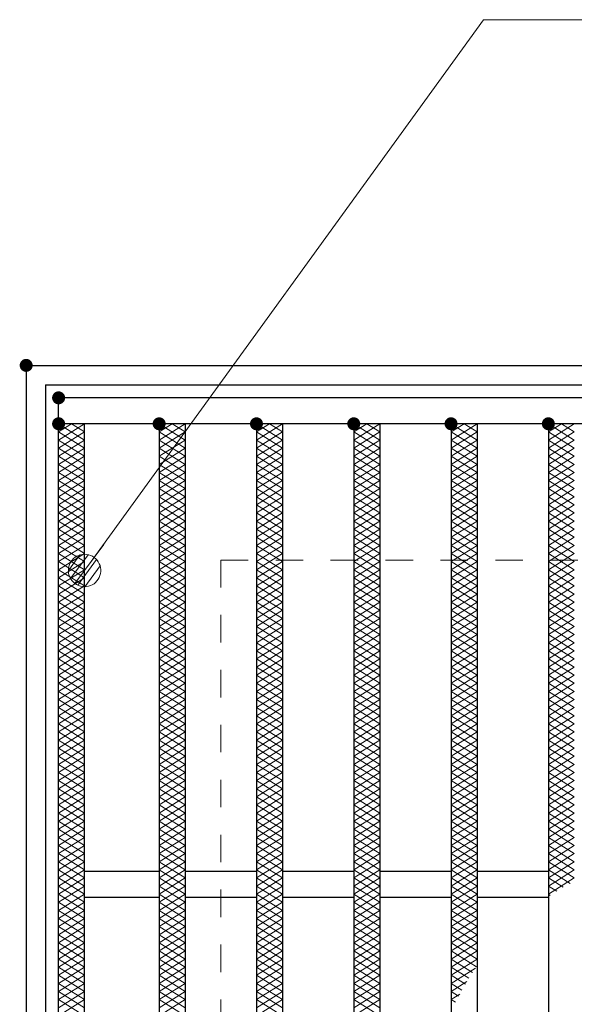
# Model space of a CAD drawing. Units: millimetres. Extents: x -1050 to 1050, y -743 to 742.
# Drawn here: x -796 to -711, y 464 to 616 of the extents above; entities that cross this region are included whole.
import ezdxf

# ---------------------------------------------------------------- set-up
doc = ezdxf.new("R2010")
doc.units = ezdxf.units.MM
doc.header["$LTSCALE"] = 5
doc.linetypes.add('JWW_DASHED1', pattern=[1.693333, 0.846667, -0.846667])
for name, color, linetype in [('ハッチング', 7, 'Continuous'), ('寸法注釈', 7, 'Continuous'), ('枠', 7, 'Continuous'), ('溝開口', 7, 'Continuous'), ('蓋', 7, 'Continuous')]:
    doc.layers.add(name, color=color, linetype=linetype)

# ---------------------------------------------------------------- blocks, each defined once
blk = doc.blocks.new('_Dot_0-1_')
at = {"layer": '寸法注釈', "color": 2, "linetype": 'Continuous', "lineweight": 5}
for p, q in [((-0.364, 0.342), (-0.405, 0.294)), ((-0.319, 0.385), (-0.364, 0.342)), ((-0.268, 0.422), (-0.319, 0.385)), ((-0.213, 0.452), (-0.268, 0.422)), ((-0.155, 0.476), (-0.213, 0.452)), ((-0.094, 0.491), (-0.155, 0.476)), ((-0.031, 0.499), (-0.094, 0.491)), ((0.031, 0.499), (-0.031, 0.499)), ((0.094, 0.491), (0.031, 0.499)), ((0.155, 0.476), (0.094, 0.491)), ((0.213, 0.452), (0.155, 0.476)), ((0.268, 0.422), (0.213, 0.452)), ((0.319, 0.385), (0.268, 0.422)), ((0.364, 0.342), (0.319, 0.385)), ((0.405, 0.294), (0.364, 0.342)), ((-0.5, 0), (-1, 0)), ((-0.496, 0.063), (-0.5, 0)), ((-0.5, 0), (-0.496, -0.063)), ((0, 0), (-0.5, 0)), ((-0.5, 0), (0, 0)), ((-0.484, 0.124), (-0.496, 0.063)), ((-0.465, 0.184), (-0.484, 0.124)), ((-0.438, 0.241), (-0.465, 0.184)), ((-0.405, 0.294), (-0.438, 0.241)), ((0.5, 0), (0, 0)), ((0, 0), (0, 0)), ((0, 0), (0, 0)), ((0, 0), (0, 0)), ((0, 0), (0, 0)), ((0, 0), (0, 0)), ((0, 0), (0, 0)), ((0, 0), (0, 0)), ((0, 0), (0, 0)), ((0, 0), (0, 0)), ((0, 0), (0, 0)), ((0, 0), (0, 0)), ((0, 0), (0, 0)), ((0, 0), (0, 0)), ((0, 0), (0, 0)), ((0, 0), (0, 0)), ((0, 0), (0, 0)), ((0, 0), (0, 0)), ((0, 0), (0, 0)), ((0, 0), (0, 0)), ((0, 0), (0, 0)), ((0, 0), (0, 0)), ((0, 0), (0, 0)), ((0, 0), (0, 0)), ((0, 0), (0, 0)), ((0, 0), (0, 0)), ((0, 0), (0, 0)), ((0, 0), (0, 0)), ((0, 0), (0, 0)), ((0, 0), (0, 0)), ((0, 0), (0, 0)), ((0, 0), (0, 0)), ((0, 0), (0, 0)), ((0, 0), (0, 0)), ((0, 0), (0, 0)), ((0, 0), (0, 0)), ((0, 0), (0, 0)), ((0, 0), (0, 0)), ((0, 0), (0, 0)), ((0, 0), (0, 0)), ((0, 0), (0, 0)), ((0, 0), (0, 0)), ((0, 0), (0, 0)), ((0, 0), (0, 0)), ((0, 0), (0, 0)), ((0, 0), (0, 0)), ((0, 0), (0, 0)), ((0, 0), (0, 0)), ((0, 0), (0, 0)), ((0, 0), (0, 0)), ((0, 0), (0, 0)), ((0, 0), (0.5, 0)), ((0.438, 0.241), (0.405, 0.294)), ((0.465, 0.184), (0.438, 0.241)), ((0.484, 0.124), (0.465, 0.184)), ((0.496, 0.063), (0.484, 0.124)), ((0.5, 0), (0.496, 0.063)), ((-0.496, -0.063), (-0.484, -0.124)), ((-0.484, -0.124), (-0.465, -0.184)), ((-0.465, -0.184), (-0.438, -0.241)), ((-0.438, -0.241), (-0.405, -0.294)), ((-0.405, -0.294), (-0.364, -0.342)), ((0.364, -0.342), (0.405, -0.294)), ((0.405, -0.294), (0.438, -0.241)), ((0.438, -0.241), (0.465, -0.184)), ((0.465, -0.184), (0.484, -0.124)), ((0.484, -0.124), (0.496, -0.063)), ((0.496, -0.063), (0.5, 0)), ((-0.364, -0.342), (-0.319, -0.385)), ((-0.319, -0.385), (-0.268, -0.422)), ((-0.268, -0.422), (-0.213, -0.452)), ((-0.213, -0.452), (-0.155, -0.476)), ((-0.155, -0.476), (-0.094, -0.491)), ((-0.094, -0.491), (-0.031, -0.499)), ((-0.031, -0.499), (0.031, -0.499)), ((0.031, -0.499), (0.094, -0.491)), ((0.094, -0.491), (0.155, -0.476)), ((0.155, -0.476), (0.213, -0.452)), ((0.213, -0.452), (0.268, -0.422)), ((0.268, -0.422), (0.319, -0.385)), ((0.319, -0.385), (0.364, -0.342))]:
    blk.add_line(p, q, dxfattribs=at)
at = {"layer": '寸法注釈', "color": 2, "linetype": 'Continuous', "lineweight": 20}
for p, q in [((0.489, 0.1), (-0.489, 0.1)), ((0.399, 0.3), (-0.399, 0.3)), ((0.458, -0.199), (-0.458, -0.199)), ((0.3, -0.399), (-0.3, -0.399))]:
    blk.add_line(p, q, dxfattribs=at)

msp = doc.modelspace()

# ---------------------------------------------------------------- linework, layer by layer
at = {"layer": 'DEFPOINTS', "color": 4, "linetype": 'Continuous', "lineweight": 5, "const_width": 1}
msp.add_lwpolyline([(-794.95, 562.47, 0.414214), (-795.45, 562.97, 0.414214), (-795.95, 562.47, 0.414214), (-795.45, 561.97, 0.414214)], format="xyb", close=True, dxfattribs=at)
at = {"layer": 'ハッチング', "color": 4, "linetype": 'Continuous', "lineweight": 15}
for p, q in [((-790.45, 550.97), (-786.45, 553.47)), ((-790.45, 553.47), (-786.45, 550.97)), ((-790.45, 552.22), (-788.45, 553.47)), ((-788.45, 553.47), (-786.45, 552.22)), ((-774.95, 553.47), (-770.95, 550.97)), ((-774.95, 550.97), (-770.95, 553.47)), ((-774.95, 552.22), (-772.95, 553.47)), ((-772.95, 553.47), (-770.95, 552.22)), ((-759.95, 553.47), (-755.95, 550.97)), ((-759.95, 550.97), (-755.95, 553.47)), ((-759.95, 552.22), (-757.95, 553.47)), ((-757.95, 553.47), (-755.95, 552.22)), ((-744.95, 553.47), (-740.95, 550.97)), ((-744.95, 550.97), (-740.95, 553.47)), ((-744.95, 552.22), (-742.95, 553.47)), ((-742.95, 553.47), (-740.95, 552.22)), ((-729.95, 553.47), (-725.95, 550.97)), ((-729.95, 550.97), (-725.95, 553.47)), ((-729.95, 552.22), (-727.95, 553.47)), ((-727.95, 553.47), (-725.95, 552.22)), ((-714.95, 553.47), (-710.95, 550.97)), ((-714.95, 550.97), (-710.95, 553.47)), ((-714.95, 552.22), (-712.95, 553.47)), ((-712.95, 553.47), (-710.95, 552.22)), ((-790.45, 549.72), (-786.45, 552.22)), ((-790.45, 552.22), (-786.45, 549.72)), ((-790.45, 548.47), (-786.45, 550.97)), ((-790.45, 550.97), (-786.45, 548.47)), ((-774.95, 552.22), (-770.95, 549.72)), ((-774.95, 549.72), (-770.95, 552.22)), ((-774.95, 550.97), (-770.95, 548.47)), ((-774.95, 548.47), (-770.95, 550.97)), ((-759.95, 552.22), (-755.95, 549.72)), ((-759.95, 549.72), (-755.95, 552.22)), ((-759.95, 550.97), (-755.95, 548.47)), ((-759.95, 548.47), (-755.95, 550.97)), ((-744.95, 552.22), (-740.95, 549.72)), ((-744.95, 549.72), (-740.95, 552.22)), ((-744.95, 550.97), (-740.95, 548.47)), ((-744.95, 548.47), (-740.95, 550.97)), ((-729.95, 552.22), (-725.95, 549.72)), ((-729.95, 549.72), (-725.95, 552.22)), ((-729.95, 550.97), (-725.95, 548.47)), ((-729.95, 548.47), (-725.95, 550.97)), ((-714.95, 552.22), (-710.95, 549.72)), ((-714.95, 549.72), (-710.95, 552.22)), ((-714.95, 550.97), (-710.95, 548.47)), ((-714.95, 548.47), (-710.95, 550.97)), ((-790.45, 547.22), (-786.45, 549.72)), ((-790.45, 549.72), (-786.45, 547.22)), ((-774.95, 549.72), (-770.95, 547.22)), ((-774.95, 547.22), (-770.95, 549.72)), ((-759.95, 549.72), (-755.95, 547.22)), ((-759.95, 547.22), (-755.95, 549.72)), ((-744.95, 549.72), (-740.95, 547.22)), ((-744.95, 547.22), (-740.95, 549.72)), ((-729.95, 549.72), (-725.95, 547.22)), ((-729.95, 547.22), (-725.95, 549.72)), ((-714.95, 549.72), (-710.95, 547.22)), ((-714.95, 547.22), (-710.95, 549.72)), ((-790.45, 545.97), (-786.45, 548.47)), ((-790.45, 548.47), (-786.45, 545.97)), ((-774.95, 548.47), (-770.95, 545.97)), ((-774.95, 545.97), (-770.95, 548.47)), ((-759.95, 548.47), (-755.95, 545.97)), ((-759.95, 545.97), (-755.95, 548.47)), ((-744.95, 548.47), (-740.95, 545.97)), ((-744.95, 545.97), (-740.95, 548.47)), ((-729.95, 548.47), (-725.95, 545.97)), ((-729.95, 545.97), (-725.95, 548.47)), ((-714.95, 548.47), (-710.95, 545.97)), ((-714.95, 545.97), (-710.95, 548.47)), ((-790.45, 544.72), (-786.45, 547.22)), ((-790.45, 547.22), (-786.45, 544.72)), ((-774.95, 547.22), (-770.95, 544.72)), ((-774.95, 544.72), (-770.95, 547.22)), ((-759.95, 547.22), (-755.95, 544.72)), ((-759.95, 544.72), (-755.95, 547.22)), ((-744.95, 547.22), (-740.95, 544.72)), ((-744.95, 544.72), (-740.95, 547.22)), ((-729.95, 547.22), (-725.95, 544.72)), ((-729.95, 544.72), (-725.95, 547.22)), ((-714.95, 547.22), (-710.95, 544.72)), ((-714.95, 544.72), (-710.95, 547.22)), ((-790.45, 543.47), (-786.45, 545.97)), ((-790.45, 545.97), (-786.45, 543.47)), ((-774.95, 545.97), (-770.95, 543.47)), ((-774.95, 543.47), (-770.95, 545.97)), ((-759.95, 545.97), (-755.95, 543.47)), ((-759.95, 543.47), (-755.95, 545.97)), ((-744.95, 545.97), (-740.95, 543.47)), ((-744.95, 543.47), (-740.95, 545.97)), ((-729.95, 545.97), (-725.95, 543.47)), ((-729.95, 543.47), (-725.95, 545.97)), ((-714.95, 545.97), (-710.95, 543.47)), ((-714.95, 543.47), (-710.95, 545.97)), ((-790.45, 542.22), (-786.45, 544.72)), ((-790.45, 544.72), (-786.45, 542.22)), ((-790.45, 540.97), (-786.45, 543.47)), ((-790.45, 543.47), (-786.45, 540.97)), ((-774.95, 544.72), (-770.95, 542.22)), ((-774.95, 542.22), (-770.95, 544.72)), ((-774.95, 543.47), (-770.95, 540.97)), ((-774.95, 540.97), (-770.95, 543.47)), ((-759.95, 544.72), (-755.95, 542.22)), ((-759.95, 542.22), (-755.95, 544.72)), ((-759.95, 543.47), (-755.95, 540.97)), ((-759.95, 540.97), (-755.95, 543.47)), ((-744.95, 544.72), (-740.95, 542.22)), ((-744.95, 542.22), (-740.95, 544.72)), ((-744.95, 543.47), (-740.95, 540.97)), ((-744.95, 540.97), (-740.95, 543.47)), ((-729.95, 544.72), (-725.95, 542.22)), ((-729.95, 542.22), (-725.95, 544.72)), ((-729.95, 543.47), (-725.95, 540.97)), ((-729.95, 540.97), (-725.95, 543.47)), ((-714.95, 544.72), (-710.95, 542.22)), ((-714.95, 542.22), (-710.95, 544.72)), ((-714.95, 543.47), (-710.95, 540.97)), ((-714.95, 540.97), (-710.95, 543.47)), ((-790.45, 539.72), (-786.45, 542.22)), ((-790.45, 542.22), (-786.45, 539.72)), ((-774.95, 542.22), (-770.95, 539.72)), ((-774.95, 539.72), (-770.95, 542.22)), ((-759.95, 542.22), (-755.95, 539.72)), ((-759.95, 539.72), (-755.95, 542.22)), ((-744.95, 542.22), (-740.95, 539.72)), ((-744.95, 539.72), (-740.95, 542.22)), ((-729.95, 542.22), (-725.95, 539.72)), ((-729.95, 539.72), (-725.95, 542.22)), ((-714.95, 542.22), (-710.95, 539.72)), ((-714.95, 539.72), (-710.95, 542.22)), ((-790.45, 538.47), (-786.45, 540.97)), ((-790.45, 540.97), (-786.45, 538.47)), ((-774.95, 540.97), (-770.95, 538.47)), ((-774.95, 538.47), (-770.95, 540.97)), ((-759.95, 540.97), (-755.95, 538.47)), ((-759.95, 538.47), (-755.95, 540.97)), ((-744.95, 540.97), (-740.95, 538.47)), ((-744.95, 538.47), (-740.95, 540.97)), ((-729.95, 540.97), (-725.95, 538.47)), ((-729.95, 538.47), (-725.95, 540.97)), ((-714.95, 540.97), (-710.95, 538.47)), ((-714.95, 538.47), (-710.95, 540.97)), ((-790.45, 537.22), (-786.45, 539.72)), ((-790.45, 539.72), (-786.45, 537.22)), ((-774.95, 539.72), (-770.95, 537.22)), ((-774.95, 537.22), (-770.95, 539.72)), ((-759.95, 539.72), (-755.95, 537.22)), ((-759.95, 537.22), (-755.95, 539.72)), ((-744.95, 539.72), (-740.95, 537.22)), ((-744.95, 537.22), (-740.95, 539.72)), ((-729.95, 539.72), (-725.95, 537.22)), ((-729.95, 537.22), (-725.95, 539.72)), ((-714.95, 539.72), (-710.95, 537.22)), ((-714.95, 537.22), (-710.95, 539.72)), ((-790.45, 535.97), (-786.45, 538.47)), ((-790.45, 538.47), (-786.45, 535.97)), ((-790.45, 534.72), (-786.45, 537.22)), ((-790.45, 537.22), (-786.45, 534.72)), ((-774.95, 538.47), (-770.95, 535.97)), ((-774.95, 535.97), (-770.95, 538.47)), ((-774.95, 537.22), (-770.95, 534.72)), ((-774.95, 534.72), (-770.95, 537.22)), ((-759.95, 538.47), (-755.95, 535.97)), ((-759.95, 535.97), (-755.95, 538.47)), ((-759.95, 537.22), (-755.95, 534.72)), ((-759.95, 534.72), (-755.95, 537.22)), ((-744.95, 538.47), (-740.95, 535.97)), ((-744.95, 535.97), (-740.95, 538.47)), ((-744.95, 537.22), (-740.95, 534.72)), ((-744.95, 534.72), (-740.95, 537.22)), ((-729.95, 538.47), (-725.95, 535.97)), ((-729.95, 535.97), (-725.95, 538.47)), ((-729.95, 537.22), (-725.95, 534.72)), ((-729.95, 534.72), (-725.95, 537.22)), ((-714.95, 538.47), (-710.95, 535.97)), ((-714.95, 535.97), (-710.95, 538.47)), ((-714.95, 537.22), (-710.95, 534.72)), ((-714.95, 534.72), (-710.95, 537.22)), ((-790.45, 533.47), (-786.45, 535.97)), ((-790.45, 535.97), (-786.45, 533.47)), ((-774.95, 535.97), (-770.95, 533.47)), ((-774.95, 533.47), (-770.95, 535.97)), ((-759.95, 535.97), (-755.95, 533.47)), ((-759.95, 533.47), (-755.95, 535.97)), ((-744.95, 535.97), (-740.95, 533.47)), ((-744.95, 533.47), (-740.95, 535.97)), ((-729.95, 535.97), (-725.95, 533.47)), ((-729.95, 533.47), (-725.95, 535.97)), ((-714.95, 535.97), (-710.95, 533.47)), ((-714.95, 533.47), (-710.95, 535.97)), ((-790.45, 532.22), (-786.45, 534.72)), ((-790.45, 534.72), (-786.45, 532.22)), ((-774.95, 534.72), (-770.95, 532.22)), ((-774.95, 532.22), (-770.95, 534.72)), ((-759.95, 534.72), (-755.95, 532.22)), ((-759.95, 532.22), (-755.95, 534.72)), ((-744.95, 534.72), (-740.95, 532.22)), ((-744.95, 532.22), (-740.95, 534.72)), ((-729.95, 534.72), (-725.95, 532.22)), ((-729.95, 532.22), (-725.95, 534.72)), ((-714.95, 534.72), (-710.95, 532.22)), ((-714.95, 532.22), (-710.95, 534.72)), ((-790.45, 530.97), (-786.45, 533.47)), ((-790.45, 533.47), (-786.45, 530.97)), ((-774.95, 533.47), (-770.95, 530.97)), ((-774.95, 530.97), (-770.95, 533.47)), ((-759.95, 533.47), (-755.95, 530.97)), ((-759.95, 530.97), (-755.95, 533.47)), ((-744.95, 533.47), (-740.95, 530.97)), ((-744.95, 530.97), (-740.95, 533.47)), ((-729.95, 533.47), (-725.95, 530.97)), ((-729.95, 530.97), (-725.95, 533.47)), ((-714.95, 533.47), (-710.95, 530.97)), ((-714.95, 530.97), (-710.95, 533.47)), ((-790.45, 529.72), (-786.45, 532.22)), ((-790.45, 532.22), (-786.45, 529.72)), ((-774.95, 532.22), (-770.95, 529.72)), ((-774.95, 529.72), (-770.95, 532.22)), ((-759.95, 532.22), (-755.95, 529.72)), ((-759.95, 529.72), (-755.95, 532.22)), ((-744.95, 532.22), (-740.95, 529.72)), ((-744.95, 529.72), (-740.95, 532.22)), ((-729.95, 532.22), (-725.95, 529.72)), ((-729.95, 529.72), (-725.95, 532.22)), ((-714.95, 532.22), (-710.95, 529.72)), ((-714.95, 529.72), (-710.95, 532.22)), ((-790.45, 528.47), (-786.45, 530.97)), ((-790.45, 530.97), (-786.45, 528.47)), ((-790.45, 527.22), (-786.45, 529.72)), ((-790.45, 529.72), (-786.45, 527.22)), ((-774.95, 530.97), (-770.95, 528.47)), ((-774.95, 528.47), (-770.95, 530.97)), ((-774.95, 529.72), (-770.95, 527.22)), ((-774.95, 527.22), (-770.95, 529.72)), ((-759.95, 530.97), (-755.95, 528.47)), ((-759.95, 528.47), (-755.95, 530.97)), ((-759.95, 529.72), (-755.95, 527.22)), ((-759.95, 527.22), (-755.95, 529.72)), ((-744.95, 530.97), (-740.95, 528.47)), ((-744.95, 528.47), (-740.95, 530.97)), ((-744.95, 529.72), (-740.95, 527.22)), ((-744.95, 527.22), (-740.95, 529.72)), ((-729.95, 530.97), (-725.95, 528.47)), ((-729.95, 528.47), (-725.95, 530.97)), ((-729.95, 529.72), (-725.95, 527.22)), ((-729.95, 527.22), (-725.95, 529.72)), ((-714.95, 530.97), (-710.95, 528.47)), ((-714.95, 528.47), (-710.95, 530.97)), ((-714.95, 529.72), (-710.95, 527.22)), ((-714.95, 527.22), (-710.95, 529.72)), ((-790.45, 525.97), (-786.45, 528.47)), ((-790.45, 528.47), (-786.45, 525.97)), ((-774.95, 528.47), (-770.95, 525.97)), ((-774.95, 525.97), (-770.95, 528.47)), ((-759.95, 528.47), (-755.95, 525.97)), ((-759.95, 525.97), (-755.95, 528.47)), ((-744.95, 528.47), (-740.95, 525.97)), ((-744.95, 525.97), (-740.95, 528.47)), ((-729.95, 528.47), (-725.95, 525.97)), ((-729.95, 525.97), (-725.95, 528.47)), ((-714.95, 528.47), (-710.95, 525.97)), ((-714.95, 525.97), (-710.95, 528.47)), ((-790.45, 524.72), (-786.45, 527.22)), ((-790.45, 527.22), (-786.45, 524.72)), ((-774.95, 527.22), (-770.95, 524.72)), ((-774.95, 524.72), (-770.95, 527.22)), ((-759.95, 527.22), (-755.95, 524.72)), ((-759.95, 524.72), (-755.95, 527.22)), ((-744.95, 527.22), (-740.95, 524.72)), ((-744.95, 524.72), (-740.95, 527.22)), ((-729.95, 527.22), (-725.95, 524.72)), ((-729.95, 524.72), (-725.95, 527.22)), ((-714.95, 527.22), (-710.95, 524.72)), ((-714.95, 524.72), (-710.95, 527.22)), ((-790.45, 523.47), (-786.45, 525.97)), ((-790.45, 525.97), (-786.45, 523.47)), ((-774.95, 525.97), (-770.95, 523.47)), ((-774.95, 523.47), (-770.95, 525.97)), ((-759.95, 525.97), (-755.95, 523.47)), ((-759.95, 523.47), (-755.95, 525.97)), ((-744.95, 525.97), (-740.95, 523.47)), ((-744.95, 523.47), (-740.95, 525.97)), ((-729.95, 525.97), (-725.95, 523.47)), ((-729.95, 523.47), (-725.95, 525.97)), ((-714.95, 525.97), (-710.95, 523.47)), ((-714.95, 523.47), (-710.95, 525.97)), ((-790.45, 522.22), (-786.45, 524.72)), ((-790.45, 524.72), (-786.45, 522.22)), ((-774.95, 524.72), (-770.95, 522.22)), ((-774.95, 522.22), (-770.95, 524.72)), ((-759.95, 524.72), (-755.95, 522.22)), ((-759.95, 522.22), (-755.95, 524.72)), ((-744.95, 524.72), (-740.95, 522.22)), ((-744.95, 522.22), (-740.95, 524.72)), ((-729.95, 524.72), (-725.95, 522.22)), ((-729.95, 522.22), (-725.95, 524.72)), ((-714.95, 524.72), (-710.95, 522.22)), ((-714.95, 522.22), (-710.95, 524.72)), ((-790.45, 520.97), (-786.45, 523.47)), ((-790.45, 523.47), (-786.45, 520.97)), ((-790.45, 519.72), (-786.45, 522.22)), ((-790.45, 522.22), (-786.45, 519.72)), ((-774.95, 523.47), (-770.95, 520.97)), ((-774.95, 520.97), (-770.95, 523.47)), ((-774.95, 522.22), (-770.95, 519.72)), ((-774.95, 519.72), (-770.95, 522.22)), ((-759.95, 523.47), (-755.95, 520.97)), ((-759.95, 520.97), (-755.95, 523.47)), ((-759.95, 522.22), (-755.95, 519.72)), ((-759.95, 519.72), (-755.95, 522.22)), ((-744.95, 523.47), (-740.95, 520.97)), ((-744.95, 520.97), (-740.95, 523.47)), ((-744.95, 522.22), (-740.95, 519.72)), ((-744.95, 519.72), (-740.95, 522.22)), ((-729.95, 523.47), (-725.95, 520.97)), ((-729.95, 520.97), (-725.95, 523.47)), ((-729.95, 522.22), (-725.95, 519.72)), ((-729.95, 519.72), (-725.95, 522.22)), ((-714.95, 523.47), (-710.95, 520.97)), ((-714.95, 520.97), (-710.95, 523.47)), ((-714.95, 522.22), (-710.95, 519.72)), ((-714.95, 519.72), (-710.95, 522.22)), ((-790.45, 518.47), (-786.45, 520.97)), ((-790.45, 520.97), (-786.45, 518.47)), ((-774.95, 520.97), (-770.95, 518.47)), ((-774.95, 518.47), (-770.95, 520.97)), ((-759.95, 520.97), (-755.95, 518.47)), ((-759.95, 518.47), (-755.95, 520.97)), ((-744.95, 520.97), (-740.95, 518.47)), ((-744.95, 518.47), (-740.95, 520.97)), ((-729.95, 520.97), (-725.95, 518.47)), ((-729.95, 518.47), (-725.95, 520.97)), ((-714.95, 520.97), (-710.95, 518.47)), ((-714.95, 518.47), (-710.95, 520.97)), ((-790.45, 517.22), (-786.45, 519.72)), ((-790.45, 519.72), (-786.45, 517.22)), ((-774.95, 519.72), (-770.95, 517.22)), ((-774.95, 517.22), (-770.95, 519.72)), ((-759.95, 519.72), (-755.95, 517.22)), ((-759.95, 517.22), (-755.95, 519.72)), ((-744.95, 519.72), (-740.95, 517.22)), ((-744.95, 517.22), (-740.95, 519.72)), ((-729.95, 519.72), (-725.95, 517.22)), ((-729.95, 517.22), (-725.95, 519.72)), ((-714.95, 519.72), (-710.95, 517.22)), ((-714.95, 517.22), (-710.95, 519.72)), ((-790.45, 515.97), (-786.45, 518.47)), ((-790.45, 518.47), (-786.45, 515.97)), ((-774.95, 518.47), (-770.95, 515.97)), ((-774.95, 515.97), (-770.95, 518.47)), ((-759.95, 518.47), (-755.95, 515.97)), ((-759.95, 515.97), (-755.95, 518.47)), ((-744.95, 518.47), (-740.95, 515.97)), ((-744.95, 515.97), (-740.95, 518.47)), ((-729.95, 518.47), (-725.95, 515.97)), ((-729.95, 515.97), (-725.95, 518.47)), ((-714.95, 518.47), (-710.95, 515.97)), ((-714.95, 515.97), (-710.95, 518.47)), ((-790.45, 514.72), (-786.45, 517.22)), ((-790.45, 517.22), (-786.45, 514.72)), ((-790.45, 513.47), (-786.45, 515.97)), ((-790.45, 515.97), (-786.45, 513.47)), ((-774.95, 517.22), (-770.95, 514.72)), ((-774.95, 514.72), (-770.95, 517.22)), ((-774.95, 515.97), (-770.95, 513.47)), ((-774.95, 513.47), (-770.95, 515.97)), ((-759.95, 517.22), (-755.95, 514.72)), ((-759.95, 514.72), (-755.95, 517.22)), ((-759.95, 515.97), (-755.95, 513.47)), ((-759.95, 513.47), (-755.95, 515.97)), ((-744.95, 517.22), (-740.95, 514.72)), ((-744.95, 514.72), (-740.95, 517.22)), ((-744.95, 515.97), (-740.95, 513.47)), ((-744.95, 513.47), (-740.95, 515.97)), ((-729.95, 517.22), (-725.95, 514.72)), ((-729.95, 514.72), (-725.95, 517.22)), ((-729.95, 515.97), (-725.95, 513.47)), ((-729.95, 513.47), (-725.95, 515.97)), ((-714.95, 517.22), (-710.95, 514.72)), ((-714.95, 514.72), (-710.95, 517.22)), ((-714.95, 515.97), (-710.95, 513.47)), ((-714.95, 513.47), (-710.95, 515.97)), ((-790.45, 512.22), (-786.45, 514.72)), ((-790.45, 514.72), (-786.45, 512.22)), ((-774.95, 514.72), (-770.95, 512.22)), ((-774.95, 512.22), (-770.95, 514.72)), ((-759.95, 514.72), (-755.95, 512.22)), ((-759.95, 512.22), (-755.95, 514.72)), ((-744.95, 514.72), (-740.95, 512.22)), ((-744.95, 512.22), (-740.95, 514.72)), ((-729.95, 514.72), (-725.95, 512.22)), ((-729.95, 512.22), (-725.95, 514.72)), ((-714.95, 514.72), (-710.95, 512.22)), ((-714.95, 512.22), (-710.95, 514.72)), ((-790.45, 510.97), (-786.45, 513.47)), ((-790.45, 513.47), (-786.45, 510.97)), ((-774.95, 513.47), (-770.95, 510.97)), ((-774.95, 510.97), (-770.95, 513.47)), ((-759.95, 513.47), (-755.95, 510.97)), ((-759.95, 510.97), (-755.95, 513.47)), ((-744.95, 513.47), (-740.95, 510.97)), ((-744.95, 510.97), (-740.95, 513.47)), ((-729.95, 513.47), (-725.95, 510.97)), ((-729.95, 510.97), (-725.95, 513.47)), ((-714.95, 513.47), (-710.95, 510.97)), ((-714.95, 510.97), (-710.95, 513.47)), ((-790.45, 509.72), (-786.45, 512.22)), ((-790.45, 512.22), (-786.45, 509.72)), ((-774.95, 512.22), (-770.95, 509.72)), ((-774.95, 509.72), (-770.95, 512.22)), ((-759.95, 512.22), (-755.95, 509.72)), ((-759.95, 509.72), (-755.95, 512.22)), ((-744.95, 512.22), (-740.95, 509.72)), ((-744.95, 509.72), (-740.95, 512.22)), ((-729.95, 512.22), (-725.95, 509.72)), ((-729.95, 509.72), (-725.95, 512.22)), ((-714.95, 512.22), (-710.95, 509.72)), ((-714.95, 509.72), (-710.95, 512.22)), ((-790.45, 508.47), (-786.45, 510.97)), ((-790.45, 510.97), (-786.45, 508.47)), ((-774.95, 510.97), (-770.95, 508.47)), ((-774.95, 508.47), (-770.95, 510.97)), ((-759.95, 510.97), (-755.95, 508.47)), ((-759.95, 508.47), (-755.95, 510.97)), ((-744.95, 510.97), (-740.95, 508.47)), ((-744.95, 508.47), (-740.95, 510.97)), ((-729.95, 510.97), (-725.95, 508.47)), ((-729.95, 508.47), (-725.95, 510.97)), ((-714.95, 510.97), (-710.95, 508.47)), ((-714.95, 508.47), (-710.95, 510.97)), ((-790.45, 507.22), (-786.45, 509.72)), ((-790.45, 509.72), (-786.45, 507.22)), ((-790.45, 505.97), (-786.45, 508.47)), ((-790.45, 508.47), (-786.45, 505.97)), ((-774.95, 509.72), (-770.95, 507.22)), ((-774.95, 507.22), (-770.95, 509.72)), ((-774.95, 508.47), (-770.95, 505.97)), ((-774.95, 505.97), (-770.95, 508.47)), ((-759.95, 509.72), (-755.95, 507.22)), ((-759.95, 507.22), (-755.95, 509.72)), ((-759.95, 508.47), (-755.95, 505.97)), ((-759.95, 505.97), (-755.95, 508.47)), ((-744.95, 509.72), (-740.95, 507.22)), ((-744.95, 507.22), (-740.95, 509.72)), ((-744.95, 508.47), (-740.95, 505.97)), ((-744.95, 505.97), (-740.95, 508.47)), ((-729.95, 509.72), (-725.95, 507.22)), ((-729.95, 507.22), (-725.95, 509.72)), ((-729.95, 508.47), (-725.95, 505.97)), ((-729.95, 505.97), (-725.95, 508.47)), ((-714.95, 509.72), (-710.95, 507.22)), ((-714.95, 507.22), (-710.95, 509.72)), ((-714.95, 508.47), (-710.95, 505.97)), ((-714.95, 505.97), (-710.95, 508.47)), ((-790.45, 504.72), (-786.45, 507.22)), ((-790.45, 507.22), (-786.45, 504.72)), ((-774.95, 507.22), (-770.95, 504.72)), ((-774.95, 504.72), (-770.95, 507.22)), ((-759.95, 507.22), (-755.95, 504.72)), ((-759.95, 504.72), (-755.95, 507.22)), ((-744.95, 507.22), (-740.95, 504.72)), ((-744.95, 504.72), (-740.95, 507.22)), ((-729.95, 507.22), (-725.95, 504.72)), ((-729.95, 504.72), (-725.95, 507.22)), ((-714.95, 507.22), (-710.95, 504.72)), ((-714.95, 504.72), (-710.95, 507.22)), ((-790.45, 503.47), (-786.45, 505.97)), ((-790.45, 505.97), (-786.45, 503.47)), ((-774.95, 505.97), (-770.95, 503.47)), ((-774.95, 503.47), (-770.95, 505.97)), ((-759.95, 505.97), (-755.95, 503.47)), ((-759.95, 503.47), (-755.95, 505.97)), ((-744.95, 505.97), (-740.95, 503.47)), ((-744.95, 503.47), (-740.95, 505.97)), ((-729.95, 505.97), (-725.95, 503.47)), ((-729.95, 503.47), (-725.95, 505.97)), ((-714.95, 505.97), (-710.95, 503.47)), ((-714.95, 503.47), (-710.95, 505.97)), ((-790.45, 502.22), (-786.45, 504.72)), ((-790.45, 504.72), (-786.45, 502.22)), ((-774.95, 504.72), (-770.95, 502.22)), ((-774.95, 502.22), (-770.95, 504.72)), ((-759.95, 504.72), (-755.95, 502.22)), ((-759.95, 502.22), (-755.95, 504.72)), ((-744.95, 504.72), (-740.95, 502.22)), ((-744.95, 502.22), (-740.95, 504.72)), ((-729.95, 504.72), (-725.95, 502.22)), ((-729.95, 502.22), (-725.95, 504.72)), ((-714.95, 504.72), (-710.95, 502.22)), ((-714.95, 502.22), (-710.95, 504.72)), ((-790.45, 500.97), (-786.45, 503.47)), ((-790.45, 503.47), (-786.45, 500.97)), ((-774.95, 503.47), (-770.95, 500.97)), ((-774.95, 500.97), (-770.95, 503.47)), ((-759.95, 503.47), (-755.95, 500.97)), ((-759.95, 500.97), (-755.95, 503.47)), ((-744.95, 503.47), (-740.95, 500.97)), ((-744.95, 500.97), (-740.95, 503.47)), ((-729.95, 503.47), (-725.95, 500.97)), ((-729.95, 500.97), (-725.95, 503.47)), ((-714.95, 503.47), (-710.95, 500.97)), ((-714.95, 500.97), (-710.95, 503.47)), ((-790.45, 499.72), (-786.45, 502.22)), ((-790.45, 502.22), (-786.45, 499.72)), ((-790.45, 498.47), (-786.45, 500.97)), ((-790.45, 500.97), (-786.45, 498.47)), ((-774.95, 502.22), (-770.95, 499.72)), ((-774.95, 499.72), (-770.95, 502.22)), ((-774.95, 500.97), (-770.95, 498.47)), ((-774.95, 498.47), (-770.95, 500.97)), ((-759.95, 502.22), (-755.95, 499.72)), ((-759.95, 499.72), (-755.95, 502.22)), ((-759.95, 500.97), (-755.95, 498.47)), ((-759.95, 498.47), (-755.95, 500.97)), ((-744.95, 502.22), (-740.95, 499.72)), ((-744.95, 499.72), (-740.95, 502.22)), ((-744.95, 500.97), (-740.95, 498.47)), ((-744.95, 498.47), (-740.95, 500.97)), ((-729.95, 502.22), (-725.95, 499.72)), ((-729.95, 499.72), (-725.95, 502.22)), ((-729.95, 500.97), (-725.95, 498.47)), ((-729.95, 498.47), (-725.95, 500.97)), ((-714.95, 502.22), (-710.95, 499.72)), ((-714.95, 499.72), (-710.95, 502.22)), ((-714.95, 500.97), (-710.95, 498.47)), ((-714.95, 498.47), (-710.95, 500.97)), ((-790.45, 497.22), (-786.45, 499.72)), ((-790.45, 499.72), (-786.45, 497.22)), ((-774.95, 499.72), (-770.95, 497.22)), ((-774.95, 497.22), (-770.95, 499.72)), ((-759.95, 499.72), (-755.95, 497.22)), ((-759.95, 497.22), (-755.95, 499.72)), ((-744.95, 499.72), (-740.95, 497.22)), ((-744.95, 497.22), (-740.95, 499.72)), ((-729.95, 499.72), (-725.95, 497.22)), ((-729.95, 497.22), (-725.95, 499.72)), ((-714.95, 499.72), (-710.95, 497.22)), ((-714.95, 497.22), (-710.95, 499.72)), ((-790.45, 495.97), (-786.45, 498.47)), ((-790.45, 498.47), (-786.45, 495.97)), ((-774.95, 498.47), (-770.95, 495.97)), ((-774.95, 495.97), (-770.95, 498.47)), ((-759.95, 498.47), (-755.95, 495.97)), ((-759.95, 495.97), (-755.95, 498.47)), ((-744.95, 498.47), (-740.95, 495.97)), ((-744.95, 495.97), (-740.95, 498.47)), ((-729.95, 498.47), (-725.95, 495.97)), ((-729.95, 495.97), (-725.95, 498.47)), ((-714.95, 498.47), (-710.95, 495.97)), ((-714.95, 495.97), (-710.95, 498.47)), ((-790.45, 494.72), (-786.45, 497.22)), ((-790.45, 497.22), (-786.45, 494.72)), ((-774.95, 497.22), (-770.95, 494.72)), ((-774.95, 494.72), (-770.95, 497.22)), ((-759.95, 497.22), (-755.95, 494.72)), ((-759.95, 494.72), (-755.95, 497.22)), ((-744.95, 497.22), (-740.95, 494.72)), ((-744.95, 494.72), (-740.95, 497.22)), ((-729.95, 497.22), (-725.95, 494.72)), ((-729.95, 494.72), (-725.95, 497.22)), ((-714.95, 497.22), (-710.95, 494.72)), ((-714.95, 494.72), (-710.95, 497.22)), ((-790.45, 493.47), (-786.45, 495.97)), ((-790.45, 495.97), (-786.45, 493.47)), ((-790.45, 492.22), (-786.45, 494.72)), ((-790.45, 494.72), (-786.45, 492.22)), ((-774.95, 495.97), (-770.95, 493.47)), ((-774.95, 493.47), (-770.95, 495.97)), ((-774.95, 494.72), (-770.95, 492.22)), ((-774.95, 492.22), (-770.95, 494.72)), ((-759.95, 495.97), (-755.95, 493.47)), ((-759.95, 493.47), (-755.95, 495.97)), ((-759.95, 494.72), (-755.95, 492.22)), ((-759.95, 492.22), (-755.95, 494.72)), ((-744.95, 495.97), (-740.95, 493.47)), ((-744.95, 493.47), (-740.95, 495.97)), ((-744.95, 494.72), (-740.95, 492.22)), ((-744.95, 492.22), (-740.95, 494.72)), ((-729.95, 495.97), (-725.95, 493.47)), ((-729.95, 493.47), (-725.95, 495.97)), ((-729.95, 494.72), (-725.95, 492.22)), ((-729.95, 492.22), (-725.95, 494.72)), ((-714.95, 495.97), (-710.95, 493.47)), ((-714.95, 493.47), (-710.95, 495.97)), ((-714.95, 494.72), (-710.95, 492.22)), ((-714.95, 492.22), (-710.95, 494.72)), ((-790.45, 490.97), (-786.45, 493.47)), ((-790.45, 493.47), (-786.45, 490.97)), ((-774.95, 493.47), (-770.95, 490.97)), ((-774.95, 490.97), (-770.95, 493.47)), ((-759.95, 493.47), (-755.95, 490.97)), ((-759.95, 490.97), (-755.95, 493.47)), ((-744.95, 493.47), (-740.95, 490.97)), ((-744.95, 490.97), (-740.95, 493.47)), ((-729.95, 493.47), (-725.95, 490.97)), ((-729.95, 490.97), (-725.95, 493.47)), ((-714.95, 493.47), (-710.95, 490.97)), ((-714.95, 490.97), (-710.95, 493.47)), ((-790.45, 489.72), (-786.45, 492.22)), ((-790.45, 492.22), (-786.45, 489.72)), ((-774.95, 492.22), (-770.95, 489.72)), ((-774.95, 489.72), (-770.95, 492.22)), ((-759.95, 492.22), (-755.95, 489.72)), ((-759.95, 489.72), (-755.95, 492.22)), ((-744.95, 492.22), (-740.95, 489.72)), ((-744.95, 489.72), (-740.95, 492.22)), ((-729.95, 492.22), (-725.95, 489.72)), ((-729.95, 489.72), (-725.95, 492.22)), ((-714.95, 492.22), (-710.95, 489.72)), ((-714.95, 489.72), (-710.95, 492.22)), ((-790.45, 488.47), (-786.45, 490.97)), ((-790.45, 490.97), (-786.45, 488.47)), ((-774.95, 490.97), (-770.95, 488.47)), ((-774.95, 488.47), (-770.95, 490.97)), ((-759.95, 490.97), (-755.95, 488.47)), ((-759.95, 488.47), (-755.95, 490.97)), ((-744.95, 490.97), (-740.95, 488.47)), ((-744.95, 488.47), (-740.95, 490.97)), ((-729.95, 490.97), (-725.95, 488.47)), ((-729.95, 488.47), (-725.95, 490.97)), ((-714.95, 490.97), (-710.95, 488.47)), ((-714.95, 488.47), (-710.95, 490.97)), ((-790.45, 487.22), (-786.45, 489.72)), ((-790.45, 489.72), (-786.45, 487.22)), ((-774.95, 489.72), (-770.95, 487.22)), ((-774.95, 487.22), (-770.95, 489.72)), ((-759.95, 489.72), (-755.95, 487.22)), ((-759.95, 487.22), (-755.95, 489.72)), ((-744.95, 489.72), (-740.95, 487.22)), ((-744.95, 487.22), (-740.95, 489.72)), ((-729.95, 489.72), (-725.95, 487.22)), ((-729.95, 487.22), (-725.95, 489.72)), ((-714.95, 489.72), (-710.95, 487.22)), ((-714.95, 487.22), (-710.95, 489.72)), ((-790.45, 485.97), (-786.45, 488.47)), ((-790.45, 488.47), (-786.45, 485.97)), ((-790.45, 484.72), (-786.45, 487.22)), ((-790.45, 487.22), (-786.45, 484.72)), ((-774.95, 488.47), (-770.95, 485.97)), ((-774.95, 485.97), (-770.95, 488.47)), ((-774.95, 487.22), (-770.95, 484.72)), ((-774.95, 484.72), (-770.95, 487.22)), ((-759.95, 488.47), (-755.95, 485.97)), ((-759.95, 485.97), (-755.95, 488.47)), ((-759.95, 487.22), (-755.95, 484.72)), ((-759.95, 484.72), (-755.95, 487.22)), ((-744.95, 488.47), (-740.95, 485.97)), ((-744.95, 485.97), (-740.95, 488.47)), ((-744.95, 487.22), (-740.95, 484.72)), ((-744.95, 484.72), (-740.95, 487.22)), ((-729.95, 488.47), (-725.95, 485.97)), ((-729.95, 485.97), (-725.95, 488.47)), ((-729.95, 487.22), (-725.95, 484.72)), ((-729.95, 484.72), (-725.95, 487.22)), ((-714.95, 488.47), (-710.95, 485.97)), ((-714.95, 485.97), (-710.95, 488.47)), ((-714.95, 487.22), (-710.95, 484.72)), ((-714.95, 484.72), (-710.95, 487.22)), ((-790.45, 483.47), (-786.45, 485.97)), ((-790.45, 485.97), (-786.45, 483.47)), ((-774.95, 485.97), (-770.95, 483.47)), ((-774.95, 483.47), (-770.95, 485.97)), ((-759.95, 485.97), (-755.95, 483.47)), ((-759.95, 483.47), (-755.95, 485.97)), ((-744.95, 485.97), (-740.95, 483.47)), ((-744.95, 483.47), (-740.95, 485.97)), ((-729.95, 485.97), (-725.95, 483.47)), ((-729.95, 483.47), (-725.95, 485.97)), ((-714.95, 485.97), (-710.95, 483.47)), ((-714.95, 483.47), (-710.95, 485.97)), ((-790.45, 482.22), (-786.45, 484.72)), ((-790.45, 484.72), (-786.45, 482.22)), ((-774.95, 484.72), (-770.95, 482.22)), ((-774.95, 482.22), (-770.95, 484.72)), ((-759.95, 484.72), (-755.95, 482.22)), ((-759.95, 482.22), (-755.95, 484.72)), ((-744.95, 484.72), (-740.95, 482.22)), ((-744.95, 482.22), (-740.95, 484.72)), ((-729.95, 484.72), (-725.95, 482.22)), ((-729.95, 482.22), (-725.95, 484.72)), ((-714.95, 484.72), (-711.61, 482.64)), ((-714.95, 482.22), (-710.95, 484.72)), ((-790.45, 480.97), (-786.45, 483.47)), ((-790.45, 483.47), (-786.45, 480.97)), ((-774.95, 483.47), (-770.95, 480.97)), ((-774.95, 480.97), (-770.95, 483.47)), ((-759.95, 483.47), (-755.95, 480.97)), ((-759.95, 480.97), (-755.95, 483.47)), ((-744.95, 483.47), (-740.95, 480.97)), ((-744.95, 480.97), (-740.95, 483.47)), ((-729.95, 483.47), (-725.95, 480.97)), ((-729.95, 480.97), (-725.95, 483.47)), ((-714.95, 483.47), (-712.65, 482.04)), ((-714.95, 480.97), (-710.95, 483.47)), ((-790.45, 479.72), (-786.45, 482.22)), ((-790.45, 482.22), (-786.45, 479.72)), ((-774.95, 482.22), (-770.95, 479.72)), ((-774.95, 479.72), (-770.95, 482.22)), ((-759.95, 482.22), (-755.95, 479.72)), ((-759.95, 479.72), (-755.95, 482.22)), ((-744.95, 482.22), (-740.95, 479.72)), ((-744.95, 479.72), (-740.95, 482.22)), ((-729.95, 482.22), (-725.95, 479.72)), ((-729.95, 479.72), (-725.95, 482.22)), ((-714.95, 482.22), (-713.66, 481.42)), ((-790.45, 478.47), (-786.45, 480.97)), ((-790.45, 480.97), (-786.45, 478.47)), ((-790.45, 477.22), (-786.45, 479.72)), ((-790.45, 479.72), (-786.45, 477.22)), ((-774.95, 480.97), (-770.95, 478.47)), ((-774.95, 478.47), (-770.95, 480.97)), ((-774.95, 479.72), (-770.95, 477.22)), ((-774.95, 477.22), (-770.95, 479.72)), ((-759.95, 480.97), (-755.95, 478.47)), ((-759.95, 478.47), (-755.95, 480.97)), ((-759.95, 479.72), (-755.95, 477.22)), ((-759.95, 477.22), (-755.95, 479.72)), ((-744.95, 480.97), (-740.95, 478.47)), ((-744.95, 478.47), (-740.95, 480.97)), ((-744.95, 479.72), (-740.95, 477.22)), ((-744.95, 477.22), (-740.95, 479.72)), ((-729.95, 480.97), (-725.95, 478.47)), ((-729.95, 478.47), (-725.95, 480.97)), ((-729.95, 479.72), (-725.95, 477.22)), ((-729.95, 477.22), (-725.95, 479.72)), ((-714.95, 480.97), (-714.65, 480.79)), ((-790.45, 475.97), (-786.45, 478.47)), ((-790.45, 478.47), (-786.45, 475.97)), ((-774.95, 478.47), (-770.95, 475.97)), ((-774.95, 475.97), (-770.95, 478.47)), ((-759.95, 478.47), (-755.95, 475.97)), ((-759.95, 475.97), (-755.95, 478.47)), ((-744.95, 478.47), (-740.95, 475.97)), ((-744.95, 475.97), (-740.95, 478.47)), ((-729.95, 478.47), (-725.95, 475.97)), ((-729.95, 475.97), (-725.95, 478.47)), ((-790.45, 474.72), (-786.45, 477.22)), ((-790.45, 477.22), (-786.45, 474.72)), ((-774.95, 477.22), (-770.95, 474.72)), ((-774.95, 474.72), (-770.95, 477.22)), ((-759.95, 477.22), (-755.95, 474.72)), ((-759.95, 474.72), (-755.95, 477.22)), ((-744.95, 477.22), (-740.95, 474.72)), ((-744.95, 474.72), (-740.95, 477.22)), ((-729.95, 477.22), (-725.95, 474.72)), ((-729.95, 474.72), (-725.95, 477.22)), ((-790.45, 473.47), (-786.45, 475.97)), ((-790.45, 475.97), (-786.45, 473.47)), ((-774.95, 475.97), (-770.95, 473.47)), ((-774.95, 473.47), (-770.95, 475.97)), ((-759.95, 475.97), (-755.95, 473.47)), ((-759.95, 473.47), (-755.95, 475.97)), ((-744.95, 475.97), (-740.95, 473.47)), ((-744.95, 473.47), (-740.95, 475.97)), ((-729.95, 475.97), (-725.95, 473.47)), ((-729.95, 473.47), (-725.95, 475.97)), ((-790.45, 472.22), (-786.45, 474.72)), ((-790.45, 474.72), (-786.45, 472.22)), ((-790.45, 470.97), (-786.45, 473.47)), ((-790.45, 473.47), (-786.45, 470.97)), ((-774.95, 474.72), (-770.95, 472.22)), ((-774.95, 472.22), (-770.95, 474.72)), ((-774.95, 473.47), (-770.95, 470.97)), ((-774.95, 470.97), (-770.95, 473.47)), ((-759.95, 474.72), (-755.95, 472.22)), ((-759.95, 472.22), (-755.95, 474.72)), ((-759.95, 473.47), (-755.95, 470.97)), ((-759.95, 470.97), (-755.95, 473.47)), ((-744.95, 474.72), (-740.95, 472.22)), ((-744.95, 472.22), (-740.95, 474.72)), ((-744.95, 473.47), (-740.95, 470.97)), ((-744.95, 470.97), (-740.95, 473.47)), ((-729.95, 474.72), (-725.95, 472.22)), ((-729.95, 472.22), (-725.95, 474.72)), ((-729.95, 473.47), (-725.95, 470.97)), ((-729.95, 470.97), (-725.95, 473.47)), ((-790.45, 469.72), (-786.45, 472.22)), ((-790.45, 472.22), (-786.45, 469.72)), ((-774.95, 472.22), (-770.95, 469.72)), ((-774.95, 469.72), (-770.95, 472.22)), ((-759.95, 472.22), (-755.95, 469.72)), ((-759.95, 469.72), (-755.95, 472.22)), ((-744.95, 472.22), (-740.95, 469.72)), ((-744.95, 469.72), (-740.95, 472.22)), ((-729.95, 472.22), (-726.05, 469.79)), ((-729.95, 469.72), (-725.95, 472.22)), ((-790.45, 468.47), (-786.45, 470.97)), ((-790.45, 470.97), (-786.45, 468.47)), ((-774.95, 470.97), (-770.95, 468.47)), ((-774.95, 468.47), (-770.95, 470.97)), ((-759.95, 470.97), (-755.95, 468.47)), ((-759.95, 468.47), (-755.95, 470.97)), ((-744.95, 470.97), (-740.95, 468.47)), ((-744.95, 468.47), (-740.95, 470.97)), ((-729.95, 468.47), (-725.95, 470.97)), ((-729.95, 470.97), (-726.63, 468.9)), ((-790.45, 467.22), (-786.45, 469.72)), ((-790.45, 469.72), (-786.45, 467.22)), ((-774.95, 469.72), (-770.95, 467.22)), ((-774.95, 467.22), (-770.95, 469.72)), ((-759.95, 469.72), (-755.95, 467.22)), ((-759.95, 467.22), (-755.95, 469.72)), ((-744.95, 469.72), (-740.95, 467.22)), ((-744.95, 467.22), (-740.95, 469.72)), ((-729.95, 469.72), (-727.2, 468.01)), ((-729.95, 467.22), (-726.19, 469.57)), ((-790.45, 465.97), (-786.45, 468.47)), ((-790.45, 468.47), (-786.45, 465.97)), ((-774.95, 468.47), (-770.95, 465.97)), ((-774.95, 465.97), (-770.95, 468.47)), ((-759.95, 468.47), (-755.95, 465.97)), ((-759.95, 465.97), (-755.95, 468.47)), ((-744.95, 468.47), (-740.95, 465.97)), ((-744.95, 465.97), (-740.95, 468.47)), ((-729.95, 468.47), (-727.75, 467.1)), ((-729.95, 465.97), (-727.5, 467.5)), ((-790.45, 464.72), (-786.45, 467.22)), ((-790.45, 467.22), (-786.45, 464.72)), ((-790.45, 463.47), (-786.45, 465.97)), ((-790.45, 465.97), (-786.45, 463.47)), ((-774.95, 467.22), (-770.95, 464.72)), ((-774.95, 464.72), (-770.95, 467.22)), ((-774.95, 465.97), (-770.95, 463.47)), ((-774.95, 463.47), (-770.95, 465.97)), ((-759.95, 467.22), (-755.95, 464.72)), ((-759.95, 464.72), (-755.95, 467.22)), ((-759.95, 465.97), (-755.95, 463.47)), ((-759.95, 463.47), (-755.95, 465.97)), ((-744.95, 467.22), (-740.95, 464.72)), ((-744.95, 464.72), (-740.95, 467.22)), ((-744.95, 465.97), (-740.95, 463.47)), ((-744.95, 463.47), (-740.95, 465.97)), ((-729.95, 467.22), (-728.28, 466.18)), ((-729.95, 465.97), (-728.79, 465.25)), ((-790.45, 462.22), (-786.45, 464.72)), ((-790.45, 464.72), (-786.45, 462.22)), ((-774.95, 464.72), (-770.95, 462.22)), ((-774.95, 462.22), (-770.95, 464.72)), ((-759.95, 464.72), (-755.95, 462.22)), ((-759.95, 462.22), (-755.95, 464.72)), ((-744.95, 464.72), (-740.95, 462.22)), ((-744.95, 462.22), (-740.95, 464.72)), ((-729.95, 464.72), (-728.62, 465.55)), ((-729.95, 464.72), (-729.29, 464.31))]:
    msp.add_line(p, q, dxfattribs=at)
at = {"layer": 'ハッチング', "color": 4, "linetype": 'Continuous', "lineweight": 15, "const_width": 1}
for points in [[(-789.95, 553.47, 0.414214), (-790.45, 553.97, 0.414214), (-790.95, 553.47, 0.414214), (-790.45, 552.97, 0.414214)], [(-774.45, 553.47, 0.414214), (-774.95, 553.97, 0.414214), (-775.45, 553.47, 0.414214), (-774.95, 552.97, 0.414214)], [(-759.45, 553.47, 0.414214), (-759.95, 553.97, 0.414214), (-760.45, 553.47, 0.414214), (-759.95, 552.97, 0.414214)], [(-744.45, 553.47, 0.414214), (-744.95, 553.97, 0.414214), (-745.45, 553.47, 0.414214), (-744.95, 552.97, 0.414214)], [(-729.45, 553.47, 0.414214), (-729.95, 553.97, 0.414214), (-730.45, 553.47, 0.414214), (-729.95, 552.97, 0.414214)], [(-714.45, 553.47, 0.414214), (-714.95, 553.97, 0.414214), (-715.45, 553.47, 0.414214), (-714.95, 552.97, 0.414214)]]:
    msp.add_lwpolyline(points, format="xyb", close=True, dxfattribs=at)
at = {"layer": '寸法注釈', "color": 2, "linetype": 'Continuous', "lineweight": 18}
for p, q in [((-724.93, 615.75), (-785.86, 531.67)), ((-615.71, 615.75), (-724.93, 615.75))]:
    msp.add_line(p, q, dxfattribs=at)
at = {"layer": '枠', "color": 7, "linetype": 'Continuous', "lineweight": 25}
for p, q in [((-795.45, 562.47), (409.55, 562.47)), ((-795.45, 562.47), (-795.45, 102.47)), ((-792.45, 559.47), (407.71, 559.47)), ((-792.45, 559.47), (-792.45, 105.47))]:
    msp.add_line(p, q, dxfattribs=at)
at = {"layer": '溝開口', "color": 4, "linetype": 'JWW_DASHED1', "lineweight": 18}
for q in [(204.55, 532.47), (-765.45, 132.47)]:
    msp.add_line((-765.45, 532.47), q, dxfattribs=at)
at = {"layer": '蓋', "color": 5, "linetype": 'Continuous', "lineweight": 25}
for p, q in [((204.55, 557.47), (-790.45, 557.47)), ((-790.45, 107.47), (-790.45, 557.47)), ((204.55, 553.47), (-790.45, 553.47)), ((-786.45, 111.47), (-786.45, 553.47)), ((-774.95, 553.47), (-774.95, 111.47)), ((-770.95, 553.47), (-770.95, 111.47)), ((-759.95, 553.47), (-759.95, 111.47)), ((-755.95, 553.47), (-755.95, 111.47)), ((-744.95, 553.47), (-744.95, 111.47)), ((-740.95, 553.47), (-740.95, 111.47)), ((-729.95, 553.47), (-729.95, 111.47)), ((-725.95, 553.47), (-725.95, 111.47)), ((-714.95, 553.47), (-714.95, 111.47)), ((-774.95, 484.47), (-786.45, 484.47)), ((-759.95, 484.47), (-770.95, 484.47)), ((-744.95, 484.47), (-755.95, 484.47)), ((-729.95, 484.47), (-740.95, 484.47)), ((-714.95, 484.47), (-725.95, 484.47)), ((-774.95, 480.47), (-786.45, 480.47)), ((-759.95, 480.47), (-770.95, 480.47)), ((-744.95, 480.47), (-755.95, 480.47)), ((-729.95, 480.47), (-740.95, 480.47)), ((-714.95, 480.47), (-725.95, 480.47))]:
    msp.add_line(p, q, dxfattribs=at)
at = {"layer": '蓋', "color": 7, "linetype": 'Continuous', "lineweight": 25, "const_width": 1}
msp.add_lwpolyline([(-789.95, 557.47, 0.414214), (-790.45, 557.97, 0.414214), (-790.95, 557.47, 0.414214), (-790.45, 556.97, 0.414214)], format="xyb", close=True, dxfattribs=at)

# ---------------------------------------------------------------- block references
at = {"layer": '寸法注釈', "color": 2, "linetype": 'Continuous', "lineweight": 18, "xscale": 5, "yscale": 5, "rotation": 233.6286423106871}
msp.add_blockref('_Dot_0-1_', (-786.45, 530.86), dxfattribs=at)

doc.saveas('drawing.dxf')
